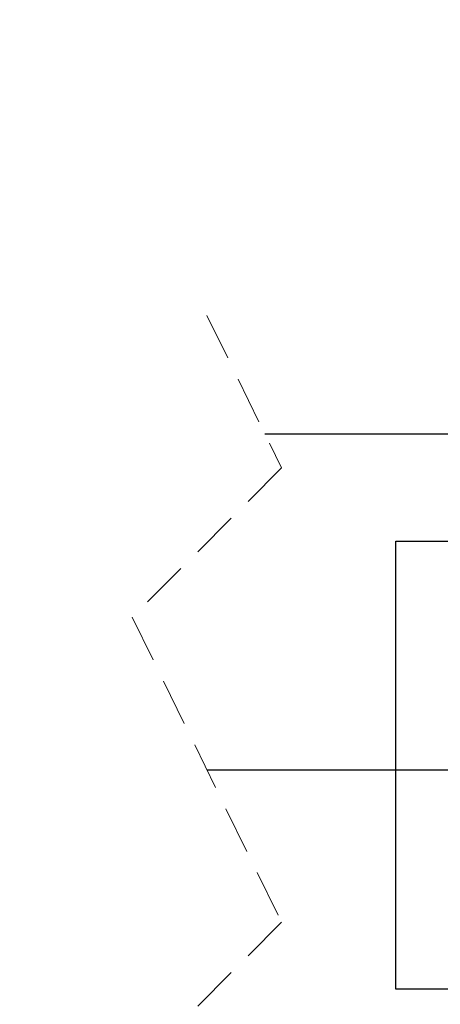
# Model space of a CAD drawing. Units: millimetres. Extents: x 5 to 420, y 6 to 293.
# Drawn here: x 233 to 245, y 192 to 219 of the extents above; entities that cross this region are included whole.
import ezdxf

# ---------------------------------------------------------------- set-up
doc = ezdxf.new("R2010")
doc.units = ezdxf.units.MM
doc.linetypes.add('CENTERX2', pattern=[20.32, 12.7, -2.54, 2.54, -2.54])
doc.linetypes.add('HIDDEN', pattern=[1.905, 1.27, -0.635])
doc.styles.add('SLDTEXTSTYLE0', font='DINMI__.TTF')
doc.dimstyles.new('SLDDIMSTYLE0', dxfattribs={"dimtxt": 3.5, "dimasz": 2.5, "dimexe": 0, "dimexo": 0.0625, "dimgap": 0.875, "dimtad": 1, "dimdec": 3, "dimrnd": 1e-09, "dimzin": 12, "dimdsep": 46, "dimtxsty": 'SLDTEXTSTYLE0', "dimsah": 1, "dimcen": 0.09, "dimadec": 0, "dimazin": 0, "dimtfac": 1, "dimtofl": 0, "dimtmove": 0, "dimatfit": 3, "dimfxl": 1, "dimfrac": 2, "dimtolj": 1, "dimtzin": 12, "dimarcsym": 0})

# ---------------------------------------------------------------- blocks, each defined once
blk = doc.blocks.new('SW_BROKEN_VIEW_0')
at = {"color": 0, "linetype": 'Continuous'}
for p, q in [((-6.442, -0.91), (-6.442, 11.09)), ((-6.442, 11.09), (33.558, 11.09)), ((33.558, -0.91), (-6.442, -0.91))]:
    blk.add_line(p, q, dxfattribs=at)
at = {"color": 0, "linetype": 'CENTERX2'}
blk.add_line((-11.5, 4.966), (72.78, 4.966), dxfattribs=at)
blk = doc.blocks.new('*D51')
at = {"color": 7, "linetype": 'Continuous', "lineweight": 0}
for p, q in [((165.364, 207.403), (165.364, 260.446)), ((289.981, 207.403), (289.981, 260.446)), ((165.364, 259.446), (289.981, 259.446))]:
    blk.add_line(p, q, dxfattribs=at)
for points in [[(165.364, 259.446), (167.864, 259.116), (167.864, 259.776)], [(289.981, 259.446), (287.481, 259.776), (287.481, 259.116)]]:
    blk.add_solid(points, dxfattribs=at)
at = {"color": 7, "linetype": 'Continuous', "lineweight": 0, "insert": (226.252, 263.905), "char_height": 3.5, "attachment_point": 1, "style": 'SLDTEXTSTYLE0'}
blk.add_mtext('A', dxfattribs=at)
blk = doc.blocks.new('*D55')
at = {"color": 7, "linetype": 'Continuous', "lineweight": 0}
for p, q in [((197.064, 229.083), (197.064, 241.113)), ((258.681, 229.083), (258.681, 241.113)), ((258.681, 240.113), (197.064, 240.113)), ((197.064, 217.403), (197.064, 224.083)), ((258.681, 217.403), (258.681, 224.083))]:
    blk.add_line(p, q, dxfattribs=at)
for points in [[(197.064, 240.113), (199.564, 239.783), (199.564, 240.443)], [(258.681, 240.113), (256.181, 240.443), (256.181, 239.783)]]:
    blk.add_solid(points, dxfattribs=at)
at = {"color": 7, "linetype": 'Continuous', "lineweight": 0, "char_height": 3.5, "attachment_point": 1, "style": 'SLDTEXTSTYLE0'}
for s, insert in [('2/3 A', (223.27, 255.651)), ('empfohlener Abstand', (207.144, 250.112)), ('recommended distance', (204.889, 244.572))]:
    blk.add_mtext(s, dxfattribs=dict(at, insert=insert))

msp = doc.modelspace()

# ---------------------------------------------------------------- linework, layer by layer
at = {"color": 7, "linetype": 'HIDDEN', "lineweight": 0}
for p, q in [((238.2758, 210.8775), (240.2758, 206.79)), ((240.2758, 206.79), (236.2758, 202.79)), ((236.2758, 202.79), (240.2758, 194.615)), ((240.2758, 194.615), (236.2758, 190.615))]:
    msp.add_line(p, q, dxfattribs=at)
at = {"color": 7, "linetype": 'Continuous', "lineweight": 30}
msp.add_line((239.8293, 207.7025), (284.9809, 207.7025), dxfattribs=at)

# ---------------------------------------------------------------- block references
at = {"color": 7, "linetype": 'Continuous'}
msp.add_blockref('SW_BROKEN_VIEW_0', (249.7758, 193.7362), dxfattribs=at)

# ---------------------------------------------------------------- dimensions: what is measured, and where the dimension line sits
at = {"color": 7, "linetype": 'Continuous', "lineweight": 0}
for base, p1, p2, text, picture, middle in [((289.9809, 259.446), (165.3637, 207.4025), (289.9809, 207.4025), 'A', '*D51', (227.6723, 259.446)), ((197.0637, 240.1126), (258.6809, 217.4025), (197.0637, 217.4025), '2/3 A\\Pempfohlener Abstand\\Precommended distance', '*D55', (227.8723, 240.1126))]:
    dim = msp.add_linear_dim(base=base, p1=p1, p2=p2, text=text, dimstyle='SLDDIMSTYLE0', dxfattribs=at)
    dim.commit()
    dim.dimension.update_dxf_attribs({"geometry": picture, "text_midpoint": middle, "dimtype": 160})

doc.saveas('drawing.dxf')
